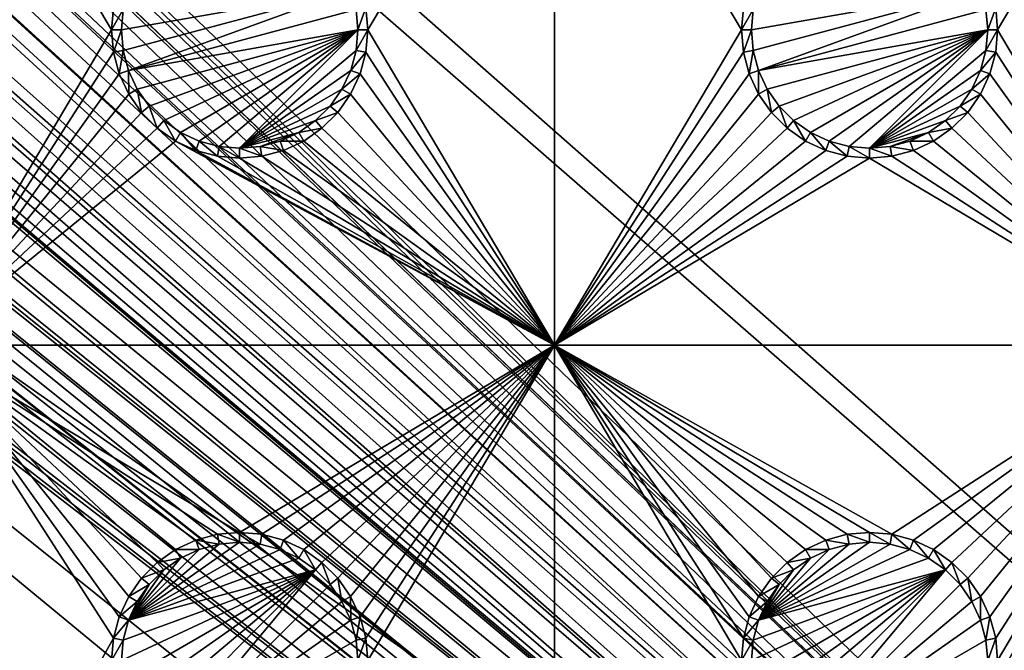
# Model space of a CAD drawing. Extents: x -150 to 150, y -120 to 120.
# Drawn here: x -95 to -72, y 60 to 75 of the extents above; entities that cross this region are included whole.
import ezdxf

# ---------------------------------------------------------------- set-up
doc = ezdxf.new("R2010")
doc.units = 0
for name, color, linetype in [('L2', 7, 'CONTINUOUS'), ('L3', 7, 'CONTINUOUS'), ('L6', 7, 'CONTINUOUS')]:
    doc.layers.add(name, color=color, linetype=linetype)

msp = doc.modelspace()

# ---------------------------------------------------------------- linework, layer by layer
at = {"layer": 'L2', "color": 250}
for points in [[(135.1, 117.5987, -151.99), (135.1, -117.5987, -151.99), (-135.1, 117.5987, -151.99)], [(-135.1, 117.5987, -151.99), (135.1, -117.5987, -151.99), (-135.1, -117.5987, -151.99)], [(-60.49605, 45, -144.69), (-134.7188, 116.9961, -149.9775), (-135.1033, 116.9945, -149.9786)], [(-134.3202, 116.998, -149.9772), (-134.7188, 116.9961, -149.9775), (-60.49605, 45, -144.69)], [(-59.6614, 45, -144.69), (134.3202, 116.998, -149.9772), (-134.3202, 116.998, -149.9772)], [(-60.49605, 45, -144.69), (-59.6614, 45, -144.69), (-134.3202, 116.998, -149.9772)], [(-61.3307, 45, -144.69), (-136.267, 116.9185, -149.9826), (-137.5467, 116.7004, -149.9859)], [(-60.49605, 45, -144.69), (-136.0866, 116.9493, -149.9821), (-136.267, 116.9185, -149.9826)], [(-60.49605, 45, -144.69), (-136.267, 116.9185, -149.9826), (-61.3307, 45, -144.69)], [(-136.0758, 116.9511, -149.9821), (-136.0866, 116.9493, -149.9821), (-60.49605, 45, -144.69)], [(-60.49605, 45, -144.69), (-135.1033, 116.9945, -149.9786), (-136.0758, 116.9511, -149.9821)], [(-62.16535, 45, -144.69), (-138.1683, 116.5728, -149.9874), (-138.9647, 116.2956, -149.9888)], [(-61.3307, 45, -144.69), (-138.047, 116.6151, -149.9872), (-138.1683, 116.5728, -149.9874)], [(-61.3307, 45, -144.69), (-138.1683, 116.5728, -149.9874), (-62.16535, 45, -144.69)], [(-137.5467, 116.7004, -149.9859), (-138.047, 116.6151, -149.9872), (-61.3307, 45, -144.69)], [(-62.16535, 45, -144.69), (-138.9647, 116.2956, -149.9888), (-139.904, 115.9686, -149.9905)], [(-63, 45, -144.69), (-139.9649, 115.9354, -149.9905), (-140.3285, 115.7368, -149.991)], [(-139.904, 115.9686, -149.9905), (-139.9649, 115.9354, -149.9905), (-62.16535, 45, -144.69)], [(-62.16535, 45, -144.69), (-139.9649, 115.9354, -149.9905), (-63, 45, -144.69)], [(-63, 45, -144.69), (-140.3285, 115.7368, -149.991), (-141.6248, 115.029, -149.9924)], [(-142.1092, 114.6537, -149.9927), (-63, 45, -144.69), (-141.6248, 115.029, -149.9924)], [(-142.1092, 114.6537, -149.9927), (-142.8323, 114.0933, -149.9932), (-64.0824, 44.91039, -144.69)], [(-64.0824, 44.91039, -144.69), (-63.27017, 44.97764, -144.69), (-142.1092, 114.6537, -149.9927)], [(-142.1092, 114.6537, -149.9927), (-63.27017, 44.97764, -144.69), (-63, 45, -144.69)], [(-142.8323, 114.0933, -149.9932), (-143.0759, 113.9046, -149.9933), (-64.0824, 44.91039, -144.69)], [(-64.0824, 44.91039, -144.69), (-143.0759, 113.9046, -149.9933), (-143.4957, 113.4555, -149.9933)], [(-64.89433, 44.84318, -144.69), (-143.4957, 113.4555, -149.9933), (-143.8732, 113.0518, -149.9933)], [(-64.0824, 44.91039, -144.69), (-143.4957, 113.4555, -149.9933), (-64.89433, 44.84318, -144.69)], [(-64.89433, 44.84318, -144.69), (-143.8732, 113.0518, -149.9933), (-144.4217, 112.4649, -149.9933)], [(-144.4217, 112.4649, -149.9933), (-144.6906, 112.0661, -149.9931), (-64.89433, 44.84318, -144.69)], [(-64.97321, 44.83665, -144.69), (-144.7983, 111.9062, -149.993), (-145.5195, 110.7763, -149.9924)], [(-144.6906, 112.0661, -149.9931), (-144.7983, 111.9062, -149.993), (-64.97321, 44.83665, -144.69)], [(-64.89433, 44.84318, -144.69), (-144.6906, 112.0661, -149.9931), (-64.97321, 44.83665, -144.69)], [(-65.6856, 44.65624, -144.69), (-145.5195, 110.7763, -149.9924), (-145.6468, 110.5022, -149.9921)], [(-64.97321, 44.83665, -144.69), (-145.5195, 110.7763, -149.9924), (-65.6856, 44.65624, -144.69)], [(-65.6856, 44.65624, -144.69), (-145.6468, 110.5022, -149.9921), (-146.143, 109.4341, -149.991)], [(-146.143, 109.4341, -149.991), (-146.2573, 109.1881, -149.9908), (-65.6856, 44.65624, -144.69)], [(-65.6856, 44.65624, -144.69), (-146.2573, 109.1881, -149.9908), (-146.333, 108.9762, -149.9905)], [(-66.89874, 44.349, -144.69), (-146.3753, 108.8112, -149.9902), (-146.5764, 108.0261, -149.9889)], [(-66.47583, 44.45611, -144.69), (-146.333, 108.9762, -149.9905), (-146.3753, 108.8112, -149.9902)], [(-66.47583, 44.45611, -144.69), (-146.3753, 108.8112, -149.9902), (-66.89874, 44.349, -144.69)], [(-65.6856, 44.65624, -144.69), (-146.333, 108.9762, -149.9905), (-66.47583, 44.45611, -144.69)], [(-66.89874, 44.349, -144.69), (-146.5764, 108.0261, -149.9889), (-146.8226, 107.0652, -149.9873)], [(-67.24805, 44.20461, -144.69), (-146.8274, 107.0094, -149.9872), (-146.8644, 106.5777, -149.9861)], [(-67.24805, 44.20461, -144.69), (-146.8226, 107.0652, -149.9873), (-146.8274, 107.0094, -149.9872)], [(-66.89874, 44.349, -144.69), (-146.8226, 107.0652, -149.9873), (-67.24805, 44.20461, -144.69)], [(-146.9879, 105.1375, -149.9825), (-68.00151, 43.89317, -144.69), (-146.8644, 106.5777, -149.9861)], [(-146.8644, 106.5777, -149.9861), (-68.00151, 43.89317, -144.69), (-67.24805, 44.20461, -144.69)], [(-146.9879, 105.1375, -149.9825), (-146.9919, 104.8126, -149.9818), (-68.00151, 43.89317, -144.69)], [(-146.9929, 104.5161, -149.9815), (-68.25236, 43.78947, -144.69), (-146.9919, 104.8126, -149.9818)], [(-146.9919, 104.8126, -149.9818), (-68.25236, 43.78947, -144.69), (-68.00151, 43.89317, -144.69)], [(-146.9947, 96.96056, -149.9799), (-71.00177, 41.89526, -144.69), (-146.9929, 104.5161, -149.9815)], [(-146.9929, 104.5161, -149.9815), (-71.00177, 41.89526, -144.69), (-69.95343, 42.77992, -144.69)], [(-146.9929, 104.5161, -149.9815), (-69.95343, 42.77992, -144.69), (-68.25236, 43.78947, -144.69)], [(-146.996, 91.94366, -149.9789), (-72.75873, 39.9834, -144.69), (-146.9947, 96.96056, -149.9799)], [(-72.75873, 39.9834, -144.69), (-71.47317, 41.49745, -144.69), (-146.9947, 96.96056, -149.9799)], [(-146.9947, 96.96056, -149.9799), (-71.47317, 41.49745, -144.69), (-71.00177, 41.89526, -144.69)], [(-146.9962, 89.40431, -149.9786), (-73.14111, 39.34309, -144.69), (-146.996, 91.94366, -149.9789)], [(-146.996, 91.94366, -149.9789), (-73.14111, 39.34309, -144.69), (-72.75873, 39.9834, -144.69)], [(-146.9971, 81.85056, -149.9779), (-73.7765, 38.2791, -144.69), (-146.9962, 89.40431, -149.9786)], [(-146.9962, 89.40431, -149.9786), (-73.7765, 38.2791, -144.69), (-73.14111, 39.34309, -144.69)], [(-74.90796, 34.48276, -144.69), (-146.9971, 81.85056, -149.9779), (-146.998, 74.29536, -149.9772)], [(-74.52539, 36.3079, -144.69), (-146.9971, 81.85056, -149.9779), (-74.90796, 34.48276, -144.69)], [(-74.52539, 36.3079, -144.69), (-74.50081, 36.42518, -144.69), (-146.9971, 81.85056, -149.9779)], [(-146.9971, 81.85056, -149.9779), (-74.50081, 36.42518, -144.69), (-73.7765, 38.2791, -144.69)], [(-75, 33, -144.69), (-146.998, 74.29536, -149.9772), (-75, -33, -144.69)], [(-75, -33, -144.69), (-146.998, 74.29536, -149.9772), (-146.998, -74.29536, -149.9772)], [(-74.90796, 34.48276, -144.69), (-146.998, 74.29536, -149.9772), (-75, 33, -144.69)]]:
    msp.add_3dface(points, dxfattribs=at)
at = {"layer": 'L3', "color": 250}
for points in [[(120.3, -110.5, -161.89), (120.3, 110.5, -161.89), (-120.3, -110.5, -161.89)], [(-120.3, -110.5, -161.89), (120.3, 110.5, -161.89), (-120.3, 110.5, -161.89)], [(-93.05, 75, -163.49), (-97.5, 67.5, -163.49), (-97.5, 82.5, -163.49)], [(-93.05, 75, -163.49), (-97.5, 82.5, -163.49), (-93.00366, 75.52963, -163.49)], [(-82.5, 82.5, -163.49), (-86.95, 75, -163.49), (-86.99634, 75.52963, -163.49)], [(-82.5, 67.5, -163.49), (-86.95, 75, -163.49), (-82.5, 82.5, -163.49)], [(-82.5, 82.5, -163.49), (-78.00367, 75.52963, -163.49), (-78.05, 75, -163.49)], [(-82.5, 82.5, -163.49), (-78.05, 75, -163.49), (-82.5, 67.5, -163.49)], [(-67.5, 82.5, -163.49), (-71.95, 75, -163.49), (-71.99634, 75.52963, -163.49)], [(-67.5, 67.5, -163.49), (-71.95, 75, -163.49), (-67.5, 82.5, -163.49)], [(-92.81416, 75, -167.99), (-87.35555, 75.9625, -167.99), (-92.77141, 74.51133, -167.99)], [(-92.81416, 75, -167.99), (-92.77141, 75.48867, -167.99), (-87.35555, 75.9625, -167.99)], [(-92.77141, 74.51133, -167.99), (-87.35555, 75.9625, -167.99), (-92.64445, 74.0375, -167.99)], [(-87.35555, 75.9625, -167.99), (-87.22859, 75.48867, -167.99), (-92.64445, 74.0375, -167.99)], [(-77.81416, 75, -167.99), (-72.35555, 75.9625, -167.99), (-77.77141, 74.51133, -167.99)], [(-77.81416, 75, -167.99), (-77.77141, 75.48867, -167.99), (-72.35555, 75.9625, -167.99)], [(-77.77141, 74.51133, -167.99), (-72.35555, 75.9625, -167.99), (-77.64445, 74.0375, -167.99)], [(-72.35555, 75.9625, -167.99), (-72.22859, 75.48867, -167.99), (-77.64445, 74.0375, -167.99)], [(-93.00366, 75.52963, -163.49), (-92.77141, 75.48867, -167.99), (-93.05, 75, -163.49)], [(-86.99634, 75.52963, -163.49), (-87.18584, 75, -167.99), (-87.22859, 75.48867, -167.99)], [(-86.95, 75, -163.49), (-87.18584, 75, -167.99), (-86.99634, 75.52963, -163.49)], [(-78.00367, 75.52963, -163.49), (-77.77141, 75.48867, -167.99), (-78.05, 75, -163.49)], [(-71.99634, 75.52963, -163.49), (-72.18584, 75, -167.99), (-72.22859, 75.48867, -167.99)], [(-71.95, 75, -163.49), (-72.18584, 75, -167.99), (-71.99634, 75.52963, -163.49)], [(-93.05, 75, -163.49), (-92.77141, 75.48867, -167.99), (-92.81416, 75, -167.99)], [(-92.64445, 74.0375, -167.99), (-87.22859, 75.48867, -167.99), (-87.18584, 75, -167.99)], [(-78.05, 75, -163.49), (-77.77141, 75.48867, -167.99), (-77.81416, 75, -167.99)], [(-77.64445, 74.0375, -167.99), (-72.22859, 75.48867, -167.99), (-72.18584, 75, -167.99)], [(-93.00366, 74.47037, -163.49), (-97.5, 67.5, -163.49), (-93.05, 75, -163.49)], [(-93.05, 75, -163.49), (-92.81416, 75, -167.99), (-93.00366, 74.47037, -163.49)], [(-93.00366, 74.47037, -163.49), (-92.81416, 75, -167.99), (-92.77141, 74.51133, -167.99)], [(-92.64445, 74.0375, -167.99), (-87.18584, 75, -167.99), (-92.43714, 73.59292, -167.99)], [(-92.43714, 73.59292, -167.99), (-87.18584, 75, -167.99), (-92.15578, 73.19109, -167.99)], [(-87.18584, 75, -167.99), (-91.80891, 72.84422, -167.99), (-92.15578, 73.19109, -167.99)], [(-87.18584, 75, -167.99), (-91.40708, 72.56286, -167.99), (-91.80891, 72.84422, -167.99)], [(-90.9625, 72.35555, -167.99), (-91.40708, 72.56286, -167.99), (-87.18584, 75, -167.99)], [(-87.18584, 75, -167.99), (-90.48867, 72.22859, -167.99), (-90.9625, 72.35555, -167.99)], [(-87.18584, 75, -167.99), (-90, 72.18584, -167.99), (-90.48867, 72.22859, -167.99)], [(-87.22859, 74.51133, -167.99), (-90, 72.18584, -167.99), (-87.18584, 75, -167.99)], [(-86.99634, 74.47037, -163.49), (-87.22859, 74.51133, -167.99), (-86.95, 75, -163.49)], [(-86.95, 75, -163.49), (-87.22859, 74.51133, -167.99), (-87.18584, 75, -167.99)], [(-82.5, 67.5, -163.49), (-86.99634, 74.47037, -163.49), (-86.95, 75, -163.49)], [(-82.5, 67.5, -163.49), (-78.05, 75, -163.49), (-78.00367, 74.47037, -163.49)], [(-78.05, 75, -163.49), (-77.81416, 75, -167.99), (-78.00367, 74.47037, -163.49)], [(-78.00367, 74.47037, -163.49), (-77.81416, 75, -167.99), (-77.77141, 74.51133, -167.99)], [(-77.64445, 74.0375, -167.99), (-72.18584, 75, -167.99), (-77.43714, 73.59292, -167.99)], [(-77.43714, 73.59292, -167.99), (-72.18584, 75, -167.99), (-77.15578, 73.19109, -167.99)], [(-72.18584, 75, -167.99), (-76.80891, 72.84422, -167.99), (-77.15578, 73.19109, -167.99)], [(-72.18584, 75, -167.99), (-76.40708, 72.56286, -167.99), (-76.80891, 72.84422, -167.99)], [(-75.9625, 72.35555, -167.99), (-76.40708, 72.56286, -167.99), (-72.18584, 75, -167.99)], [(-72.18584, 75, -167.99), (-75.48867, 72.22859, -167.99), (-75.9625, 72.35555, -167.99)], [(-72.18584, 75, -167.99), (-75, 72.18584, -167.99), (-75.48867, 72.22859, -167.99)], [(-72.22859, 74.51133, -167.99), (-75, 72.18584, -167.99), (-72.18584, 75, -167.99)], [(-71.99634, 74.47037, -163.49), (-72.22859, 74.51133, -167.99), (-71.95, 75, -163.49)], [(-71.95, 75, -163.49), (-72.22859, 74.51133, -167.99), (-72.18584, 75, -167.99)], [(-71.99634, 74.47037, -163.49), (-71.95, 75, -163.49), (-67.5, 67.5, -163.49)], [(-93.00366, 74.47037, -163.49), (-92.86606, 73.95684, -163.49), (-97.5, 67.5, -163.49)], [(-93.00366, 74.47037, -163.49), (-92.77141, 74.51133, -167.99), (-92.86606, 73.95684, -163.49)], [(-92.86606, 73.95684, -163.49), (-92.77141, 74.51133, -167.99), (-92.64445, 74.0375, -167.99)], [(-87.22859, 74.51133, -167.99), (-87.35555, 74.0375, -167.99), (-90, 72.18584, -167.99)], [(-86.99634, 74.47037, -163.49), (-87.35555, 74.0375, -167.99), (-87.22859, 74.51133, -167.99)], [(-87.13394, 73.95684, -163.49), (-87.35555, 74.0375, -167.99), (-86.99634, 74.47037, -163.49)], [(-87.13394, 73.95684, -163.49), (-86.99634, 74.47037, -163.49), (-82.5, 67.5, -163.49)], [(-82.5, 67.5, -163.49), (-78.00367, 74.47037, -163.49), (-77.86606, 73.95684, -163.49)], [(-78.00367, 74.47037, -163.49), (-77.77141, 74.51133, -167.99), (-77.86606, 73.95684, -163.49)], [(-77.86606, 73.95684, -163.49), (-77.77141, 74.51133, -167.99), (-77.64445, 74.0375, -167.99)], [(-72.22859, 74.51133, -167.99), (-72.35555, 74.0375, -167.99), (-75, 72.18584, -167.99)], [(-71.99634, 74.47037, -163.49), (-72.35555, 74.0375, -167.99), (-72.22859, 74.51133, -167.99)], [(-72.13394, 73.95684, -163.49), (-72.35555, 74.0375, -167.99), (-71.99634, 74.47037, -163.49)], [(-67.5, 67.5, -163.49), (-72.13394, 73.95684, -163.49), (-71.99634, 74.47037, -163.49)], [(-92.86606, 73.95684, -163.49), (-92.64138, 73.475, -163.49), (-97.5, 67.5, -163.49)], [(-92.86606, 73.95684, -163.49), (-92.64445, 74.0375, -167.99), (-92.64138, 73.475, -163.49)], [(-92.64138, 73.475, -163.49), (-92.64445, 74.0375, -167.99), (-92.43714, 73.59292, -167.99)], [(-90, 72.18584, -167.99), (-87.35555, 74.0375, -167.99), (-87.56286, 73.59292, -167.99)], [(-87.13394, 73.95684, -163.49), (-87.56286, 73.59292, -167.99), (-87.35555, 74.0375, -167.99)], [(-87.35862, 73.475, -163.49), (-87.56286, 73.59292, -167.99), (-87.13394, 73.95684, -163.49)], [(-82.5, 67.5, -163.49), (-87.35862, 73.475, -163.49), (-87.13394, 73.95684, -163.49)], [(-77.86606, 73.95684, -163.49), (-77.64138, 73.475, -163.49), (-82.5, 67.5, -163.49)], [(-77.86606, 73.95684, -163.49), (-77.64445, 74.0375, -167.99), (-77.64138, 73.475, -163.49)], [(-77.64138, 73.475, -163.49), (-77.64445, 74.0375, -167.99), (-77.43714, 73.59292, -167.99)], [(-75, 72.18584, -167.99), (-72.35555, 74.0375, -167.99), (-72.56286, 73.59292, -167.99)], [(-72.13394, 73.95684, -163.49), (-72.56286, 73.59292, -167.99), (-72.35555, 74.0375, -167.99)], [(-72.35862, 73.475, -163.49), (-72.56286, 73.59292, -167.99), (-72.13394, 73.95684, -163.49)], [(-67.5, 67.5, -163.49), (-72.35862, 73.475, -163.49), (-72.13394, 73.95684, -163.49)], [(-97.5, 67.5, -163.49), (-92.64138, 73.475, -163.49), (-92.33644, 73.03949, -163.49)], [(-92.64138, 73.475, -163.49), (-92.43714, 73.59292, -167.99), (-92.33644, 73.03949, -163.49)], [(-92.33644, 73.03949, -163.49), (-92.43714, 73.59292, -167.99), (-92.15578, 73.19109, -167.99)], [(-90, 72.18584, -167.99), (-87.56286, 73.59292, -167.99), (-87.84422, 73.19109, -167.99)], [(-87.35862, 73.475, -163.49), (-87.84422, 73.19109, -167.99), (-87.56286, 73.59292, -167.99)], [(-87.66356, 73.03949, -163.49), (-87.84422, 73.19109, -167.99), (-87.35862, 73.475, -163.49)], [(-82.5, 67.5, -163.49), (-87.66356, 73.03949, -163.49), (-87.35862, 73.475, -163.49)], [(-82.5, 67.5, -163.49), (-77.64138, 73.475, -163.49), (-77.33644, 73.03949, -163.49)], [(-77.64138, 73.475, -163.49), (-77.43714, 73.59292, -167.99), (-77.33644, 73.03949, -163.49)], [(-77.33644, 73.03949, -163.49), (-77.43714, 73.59292, -167.99), (-77.15578, 73.19109, -167.99)], [(-75, 72.18584, -167.99), (-72.56286, 73.59292, -167.99), (-72.84422, 73.19109, -167.99)], [(-72.35862, 73.475, -163.49), (-72.84422, 73.19109, -167.99), (-72.56286, 73.59292, -167.99)], [(-72.66357, 73.03949, -163.49), (-72.84422, 73.19109, -167.99), (-72.35862, 73.475, -163.49)], [(-72.66357, 73.03949, -163.49), (-72.35862, 73.475, -163.49), (-67.5, 67.5, -163.49)], [(-92.33644, 73.03949, -163.49), (-92.15578, 73.19109, -167.99), (-91.9605, 72.66357, -163.49)], [(-91.9605, 72.66357, -163.49), (-92.15578, 73.19109, -167.99), (-91.80891, 72.84422, -167.99)], [(-88.19109, 72.84422, -167.99), (-90, 72.18584, -167.99), (-87.84422, 73.19109, -167.99)], [(-87.66356, 73.03949, -163.49), (-88.19109, 72.84422, -167.99), (-87.84422, 73.19109, -167.99)], [(-77.33644, 73.03949, -163.49), (-77.15578, 73.19109, -167.99), (-76.9605, 72.66357, -163.49)], [(-76.9605, 72.66357, -163.49), (-77.15578, 73.19109, -167.99), (-76.80891, 72.84422, -167.99)], [(-73.19109, 72.84422, -167.99), (-75, 72.18584, -167.99), (-72.84422, 73.19109, -167.99)], [(-72.66357, 73.03949, -163.49), (-73.19109, 72.84422, -167.99), (-72.84422, 73.19109, -167.99)], [(-97.5, 67.5, -163.49), (-92.33644, 73.03949, -163.49), (-91.9605, 72.66357, -163.49)], [(-88.0395, 72.66357, -163.49), (-88.19109, 72.84422, -167.99), (-87.66356, 73.03949, -163.49)], [(-88.0395, 72.66357, -163.49), (-87.66356, 73.03949, -163.49), (-82.5, 67.5, -163.49)], [(-77.33644, 73.03949, -163.49), (-76.9605, 72.66357, -163.49), (-82.5, 67.5, -163.49)], [(-73.03949, 72.66357, -163.49), (-73.19109, 72.84422, -167.99), (-72.66357, 73.03949, -163.49)], [(-67.5, 67.5, -163.49), (-73.03949, 72.66357, -163.49), (-72.66357, 73.03949, -163.49)], [(-91.9605, 72.66357, -163.49), (-91.80891, 72.84422, -167.99), (-91.525, 72.35862, -163.49)], [(-91.525, 72.35862, -163.49), (-91.80891, 72.84422, -167.99), (-91.40708, 72.56286, -167.99)], [(-88.59292, 72.56286, -167.99), (-90, 72.18584, -167.99), (-88.19109, 72.84422, -167.99)], [(-88.0395, 72.66357, -163.49), (-88.59292, 72.56286, -167.99), (-88.19109, 72.84422, -167.99)], [(-76.9605, 72.66357, -163.49), (-76.80891, 72.84422, -167.99), (-76.525, 72.35862, -163.49)], [(-76.525, 72.35862, -163.49), (-76.80891, 72.84422, -167.99), (-76.40708, 72.56286, -167.99)], [(-73.59292, 72.56286, -167.99), (-75, 72.18584, -167.99), (-73.19109, 72.84422, -167.99)], [(-73.03949, 72.66357, -163.49), (-73.59292, 72.56286, -167.99), (-73.19109, 72.84422, -167.99)], [(-91.525, 72.35862, -163.49), (-97.5, 67.5, -163.49), (-91.9605, 72.66357, -163.49)], [(-91.525, 72.35862, -163.49), (-91.40708, 72.56286, -167.99), (-91.04316, 72.13394, -163.49)], [(-91.04316, 72.13394, -163.49), (-91.40708, 72.56286, -167.99), (-90.9625, 72.35555, -167.99)], [(-88.59292, 72.56286, -167.99), (-89.51133, 72.22859, -167.99), (-90, 72.18584, -167.99)], [(-89.0375, 72.35555, -167.99), (-89.51133, 72.22859, -167.99), (-88.59292, 72.56286, -167.99)], [(-88.475, 72.35862, -163.49), (-89.0375, 72.35555, -167.99), (-88.59292, 72.56286, -167.99)], [(-88.475, 72.35862, -163.49), (-88.59292, 72.56286, -167.99), (-88.0395, 72.66357, -163.49)], [(-82.5, 67.5, -163.49), (-88.475, 72.35862, -163.49), (-88.0395, 72.66357, -163.49)], [(-82.5, 67.5, -163.49), (-76.9605, 72.66357, -163.49), (-76.525, 72.35862, -163.49)], [(-76.525, 72.35862, -163.49), (-76.40708, 72.56286, -167.99), (-76.04316, 72.13394, -163.49)], [(-76.04316, 72.13394, -163.49), (-76.40708, 72.56286, -167.99), (-75.9625, 72.35555, -167.99)], [(-73.59292, 72.56286, -167.99), (-74.51133, 72.22859, -167.99), (-75, 72.18584, -167.99)], [(-74.0375, 72.35555, -167.99), (-74.51133, 72.22859, -167.99), (-73.59292, 72.56286, -167.99)], [(-73.475, 72.35862, -163.49), (-74.0375, 72.35555, -167.99), (-73.59292, 72.56286, -167.99)], [(-73.475, 72.35862, -163.49), (-73.59292, 72.56286, -167.99), (-73.03949, 72.66357, -163.49)], [(-67.5, 67.5, -163.49), (-73.475, 72.35862, -163.49), (-73.03949, 72.66357, -163.49)], [(-82.5, 67.5, -163.49), (-97.5, 67.5, -163.49), (-91.525, 72.35862, -163.49)], [(-91.525, 72.35862, -163.49), (-91.04316, 72.13394, -163.49), (-82.5, 67.5, -163.49)], [(-91.04316, 72.13394, -163.49), (-90.9625, 72.35555, -167.99), (-90.52963, 71.99634, -163.49)], [(-90.52963, 71.99634, -163.49), (-90.9625, 72.35555, -167.99), (-90.48867, 72.22859, -167.99)], [(-90.52963, 71.99634, -163.49), (-90.48867, 72.22859, -167.99), (-90, 71.95, -163.49)], [(-90, 71.95, -163.49), (-90.48867, 72.22859, -167.99), (-90, 72.18584, -167.99)], [(-89.47037, 71.99634, -163.49), (-90, 72.18584, -167.99), (-89.51133, 72.22859, -167.99)], [(-88.95684, 72.13394, -163.49), (-89.51133, 72.22859, -167.99), (-89.0375, 72.35555, -167.99)], [(-89.47037, 71.99634, -163.49), (-89.51133, 72.22859, -167.99), (-88.95684, 72.13394, -163.49)], [(-88.95684, 72.13394, -163.49), (-89.0375, 72.35555, -167.99), (-88.475, 72.35862, -163.49)], [(-82.5, 67.5, -163.49), (-88.95684, 72.13394, -163.49), (-88.475, 72.35862, -163.49)], [(-82.5, 67.5, -163.49), (-76.525, 72.35862, -163.49), (-76.04316, 72.13394, -163.49)], [(-76.04316, 72.13394, -163.49), (-75.9625, 72.35555, -167.99), (-75.52963, 71.99634, -163.49)], [(-75.52963, 71.99634, -163.49), (-75.9625, 72.35555, -167.99), (-75.48867, 72.22859, -167.99)], [(-75.52963, 71.99634, -163.49), (-75.48867, 72.22859, -167.99), (-75, 71.95, -163.49)], [(-75, 71.95, -163.49), (-75.48867, 72.22859, -167.99), (-75, 72.18584, -167.99)], [(-74.47037, 71.99634, -163.49), (-75, 72.18584, -167.99), (-74.51133, 72.22859, -167.99)], [(-73.95684, 72.13394, -163.49), (-74.51133, 72.22859, -167.99), (-74.0375, 72.35555, -167.99)], [(-74.47037, 71.99634, -163.49), (-74.51133, 72.22859, -167.99), (-73.95684, 72.13394, -163.49)], [(-73.95684, 72.13394, -163.49), (-74.0375, 72.35555, -167.99), (-73.475, 72.35862, -163.49)], [(-73.95684, 72.13394, -163.49), (-73.475, 72.35862, -163.49), (-67.5, 67.5, -163.49)], [(-82.5, 67.5, -163.49), (-91.04316, 72.13394, -163.49), (-90.52963, 71.99634, -163.49)], [(-82.5, 67.5, -163.49), (-90.52963, 71.99634, -163.49), (-90, 71.95, -163.49)], [(-90, 71.95, -163.49), (-90, 72.18584, -167.99), (-89.47037, 71.99634, -163.49)], [(-82.5, 67.5, -163.49), (-90, 71.95, -163.49), (-89.47037, 71.99634, -163.49)], [(-89.47037, 71.99634, -163.49), (-88.95684, 72.13394, -163.49), (-82.5, 67.5, -163.49)], [(-76.04316, 72.13394, -163.49), (-75.52963, 71.99634, -163.49), (-82.5, 67.5, -163.49)], [(-82.5, 67.5, -163.49), (-75.52963, 71.99634, -163.49), (-75, 71.95, -163.49)], [(-75, 71.95, -163.49), (-75, 72.18584, -167.99), (-74.47037, 71.99634, -163.49)], [(-67.5, 67.5, -163.49), (-75, 71.95, -163.49), (-74.47037, 71.99634, -163.49)], [(-67.5, 67.5, -163.49), (-74.47037, 71.99634, -163.49), (-73.95684, 72.13394, -163.49)], [(-82.5, 67.5, -163.49), (-75, 71.95, -163.49), (-67.5, 67.5, -163.49)], [(-91.525, 62.64137, -163.49), (-91.9605, 62.33644, -163.49), (-97.5, 67.5, -163.49)], [(-97.5, 67.5, -163.49), (-91.9605, 62.33644, -163.49), (-92.33644, 61.9605, -163.49)], [(-90, 63.05, -163.49), (-90.52963, 63.00367, -163.49), (-97.5, 67.5, -163.49)], [(-97.5, 67.5, -163.49), (-90.52963, 63.00367, -163.49), (-91.04316, 62.86606, -163.49)], [(-97.5, 67.5, -163.49), (-91.04316, 62.86606, -163.49), (-91.525, 62.64137, -163.49)], [(-92.33644, 61.9605, -163.49), (-92.64138, 61.525, -163.49), (-97.5, 67.5, -163.49)], [(-97.5, 67.5, -163.49), (-92.64138, 61.525, -163.49), (-92.86606, 61.04316, -163.49)], [(-97.5, 67.5, -163.49), (-92.86606, 61.04316, -163.49), (-93.00366, 60.52963, -163.49)], [(-93.00366, 60.52963, -163.49), (-97.5, 52.5, -163.49), (-97.5, 67.5, -163.49)], [(-82.5, 67.5, -163.49), (-90, 63.05, -163.49), (-97.5, 67.5, -163.49)], [(-89.47037, 63.00367, -163.49), (-90, 63.05, -163.49), (-82.5, 67.5, -163.49)], [(-82.5, 67.5, -163.49), (-88.95684, 62.86606, -163.49), (-89.47037, 63.00367, -163.49)], [(-88.475, 62.64137, -163.49), (-88.95684, 62.86606, -163.49), (-82.5, 67.5, -163.49)], [(-82.5, 67.5, -163.49), (-88.0395, 62.33644, -163.49), (-88.475, 62.64137, -163.49)], [(-82.5, 67.5, -163.49), (-87.66356, 61.9605, -163.49), (-88.0395, 62.33644, -163.49)], [(-87.35862, 61.525, -163.49), (-87.66356, 61.9605, -163.49), (-82.5, 67.5, -163.49)], [(-87.13394, 61.04316, -163.49), (-87.35862, 61.525, -163.49), (-82.5, 67.5, -163.49)], [(-82.5, 67.5, -163.49), (-86.99634, 60.52963, -163.49), (-87.13394, 61.04316, -163.49)], [(-82.5, 67.5, -163.49), (-86.95, 60, -163.49), (-86.99634, 60.52963, -163.49)], [(-82.5, 52.5, -163.49), (-86.95, 60, -163.49), (-82.5, 67.5, -163.49)], [(-77.86606, 61.04316, -163.49), (-78.00367, 60.52963, -163.49), (-82.5, 67.5, -163.49)], [(-82.5, 67.5, -163.49), (-78.00367, 60.52963, -163.49), (-78.05, 60, -163.49)], [(-82.5, 67.5, -163.49), (-78.05, 60, -163.49), (-82.5, 52.5, -163.49)], [(-67.5, 67.5, -163.49), (-74.47037, 63.00367, -163.49), (-82.5, 67.5, -163.49)], [(-82.5, 67.5, -163.49), (-74.47037, 63.00367, -163.49), (-75, 63.05, -163.49)], [(-82.5, 67.5, -163.49), (-75, 63.05, -163.49), (-75.52963, 63.00367, -163.49)], [(-75.52963, 63.00367, -163.49), (-76.04316, 62.86606, -163.49), (-82.5, 67.5, -163.49)], [(-82.5, 67.5, -163.49), (-76.04316, 62.86606, -163.49), (-76.525, 62.64137, -163.49)], [(-82.5, 67.5, -163.49), (-76.525, 62.64137, -163.49), (-76.9605, 62.33644, -163.49)], [(-76.9605, 62.33644, -163.49), (-77.33644, 61.9605, -163.49), (-82.5, 67.5, -163.49)], [(-82.5, 67.5, -163.49), (-77.33644, 61.9605, -163.49), (-77.64138, 61.525, -163.49)], [(-82.5, 67.5, -163.49), (-77.64138, 61.525, -163.49), (-77.86606, 61.04316, -163.49)], [(-67.5, 67.5, -163.49), (-73.95684, 62.86606, -163.49), (-74.47037, 63.00367, -163.49)], [(-73.475, 62.64137, -163.49), (-73.95684, 62.86606, -163.49), (-67.5, 67.5, -163.49)], [(-67.5, 67.5, -163.49), (-73.03949, 62.33644, -163.49), (-73.475, 62.64137, -163.49)], [(-67.5, 67.5, -163.49), (-72.66357, 61.9605, -163.49), (-73.03949, 62.33644, -163.49)], [(-72.35862, 61.525, -163.49), (-72.66357, 61.9605, -163.49), (-67.5, 67.5, -163.49)], [(-67.5, 67.5, -163.49), (-72.13394, 61.04316, -163.49), (-72.35862, 61.525, -163.49)], [(-67.5, 67.5, -163.49), (-71.99634, 60.52963, -163.49), (-72.13394, 61.04316, -163.49)], [(-67.5, 67.5, -163.49), (-67.5, 52.5, -163.49), (-71.99634, 59.47037, -163.49)], [(-67.5, 67.5, -163.49), (-71.99634, 59.47037, -163.49), (-71.95, 60, -163.49)], [(-71.95, 60, -163.49), (-71.99634, 60.52963, -163.49), (-67.5, 67.5, -163.49)], [(-91.04316, 62.86606, -163.49), (-90.9625, 62.64445, -167.99), (-91.525, 62.64137, -163.49)], [(-90.52963, 63.00367, -163.49), (-90.48867, 62.77141, -167.99), (-91.04316, 62.86606, -163.49)], [(-91.04316, 62.86606, -163.49), (-90.48867, 62.77141, -167.99), (-90.9625, 62.64445, -167.99)], [(-90, 63.05, -163.49), (-90, 62.81417, -167.99), (-90.52963, 63.00367, -163.49)], [(-90.52963, 63.00367, -163.49), (-90, 62.81417, -167.99), (-90.48867, 62.77141, -167.99)], [(-89.47037, 63.00367, -163.49), (-89.51133, 62.77141, -167.99), (-90, 63.05, -163.49)], [(-90, 63.05, -163.49), (-89.51133, 62.77141, -167.99), (-90, 62.81417, -167.99)], [(-89.47037, 63.00367, -163.49), (-89.0375, 62.64445, -167.99), (-89.51133, 62.77141, -167.99)], [(-88.95684, 62.86606, -163.49), (-89.0375, 62.64445, -167.99), (-89.47037, 63.00367, -163.49)], [(-88.95684, 62.86606, -163.49), (-88.59292, 62.43714, -167.99), (-89.0375, 62.64445, -167.99)], [(-88.475, 62.64137, -163.49), (-88.59292, 62.43714, -167.99), (-88.95684, 62.86606, -163.49)], [(-76.04316, 62.86606, -163.49), (-75.9625, 62.64445, -167.99), (-76.525, 62.64137, -163.49)], [(-75.52963, 63.00367, -163.49), (-75.48867, 62.77141, -167.99), (-76.04316, 62.86606, -163.49)], [(-76.04316, 62.86606, -163.49), (-75.48867, 62.77141, -167.99), (-75.9625, 62.64445, -167.99)], [(-75, 63.05, -163.49), (-75, 62.81417, -167.99), (-75.52963, 63.00367, -163.49)], [(-75.52963, 63.00367, -163.49), (-75, 62.81417, -167.99), (-75.48867, 62.77141, -167.99)], [(-74.47037, 63.00367, -163.49), (-74.51133, 62.77141, -167.99), (-75, 63.05, -163.49)], [(-75, 63.05, -163.49), (-74.51133, 62.77141, -167.99), (-75, 62.81417, -167.99)], [(-74.47037, 63.00367, -163.49), (-74.0375, 62.64445, -167.99), (-74.51133, 62.77141, -167.99)], [(-73.95684, 62.86606, -163.49), (-74.0375, 62.64445, -167.99), (-74.47037, 63.00367, -163.49)], [(-73.95684, 62.86606, -163.49), (-73.59292, 62.43714, -167.99), (-74.0375, 62.64445, -167.99)], [(-73.475, 62.64137, -163.49), (-73.59292, 62.43714, -167.99), (-73.95684, 62.86606, -163.49)], [(-90.48867, 62.77141, -167.99), (-90, 62.81417, -167.99), (-92.64445, 60.9625, -167.99)], [(-92.64445, 60.9625, -167.99), (-90, 62.81417, -167.99), (-89.51133, 62.77141, -167.99)], [(-92.64445, 60.9625, -167.99), (-89.51133, 62.77141, -167.99), (-89.0375, 62.64445, -167.99)], [(-92.64445, 60.9625, -167.99), (-90.9625, 62.64445, -167.99), (-90.48867, 62.77141, -167.99)], [(-88.59292, 62.43714, -167.99), (-92.64445, 60.9625, -167.99), (-89.0375, 62.64445, -167.99)], [(-92.64445, 60.9625, -167.99), (-91.40708, 62.43714, -167.99), (-90.9625, 62.64445, -167.99)], [(-91.525, 62.64137, -163.49), (-91.40708, 62.43714, -167.99), (-91.9605, 62.33644, -163.49)], [(-91.525, 62.64137, -163.49), (-90.9625, 62.64445, -167.99), (-91.40708, 62.43714, -167.99)], [(-88.475, 62.64137, -163.49), (-88.19109, 62.15578, -167.99), (-88.59292, 62.43714, -167.99)], [(-88.0395, 62.33644, -163.49), (-88.19109, 62.15578, -167.99), (-88.475, 62.64137, -163.49)], [(-75.48867, 62.77141, -167.99), (-75, 62.81417, -167.99), (-77.64445, 60.9625, -167.99)], [(-77.64445, 60.9625, -167.99), (-75, 62.81417, -167.99), (-74.51133, 62.77141, -167.99)], [(-77.64445, 60.9625, -167.99), (-74.51133, 62.77141, -167.99), (-74.0375, 62.64445, -167.99)], [(-77.64445, 60.9625, -167.99), (-75.9625, 62.64445, -167.99), (-75.48867, 62.77141, -167.99)], [(-73.59292, 62.43714, -167.99), (-77.64445, 60.9625, -167.99), (-74.0375, 62.64445, -167.99)], [(-77.64445, 60.9625, -167.99), (-76.40708, 62.43714, -167.99), (-75.9625, 62.64445, -167.99)], [(-76.525, 62.64137, -163.49), (-76.40708, 62.43714, -167.99), (-76.9605, 62.33644, -163.49)], [(-76.525, 62.64137, -163.49), (-75.9625, 62.64445, -167.99), (-76.40708, 62.43714, -167.99)], [(-73.475, 62.64137, -163.49), (-73.19109, 62.15578, -167.99), (-73.59292, 62.43714, -167.99)], [(-73.03949, 62.33644, -163.49), (-73.19109, 62.15578, -167.99), (-73.475, 62.64137, -163.49)], [(-88.19109, 62.15578, -167.99), (-92.64445, 60.9625, -167.99), (-88.59292, 62.43714, -167.99)], [(-91.80891, 62.15578, -167.99), (-91.40708, 62.43714, -167.99), (-92.64445, 60.9625, -167.99)], [(-91.9605, 62.33644, -163.49), (-91.40708, 62.43714, -167.99), (-91.80891, 62.15578, -167.99)], [(-73.19109, 62.15578, -167.99), (-77.64445, 60.9625, -167.99), (-73.59292, 62.43714, -167.99)], [(-76.80891, 62.15578, -167.99), (-76.40708, 62.43714, -167.99), (-77.64445, 60.9625, -167.99)], [(-76.9605, 62.33644, -163.49), (-76.40708, 62.43714, -167.99), (-76.80891, 62.15578, -167.99)], [(-88.19109, 62.15578, -167.99), (-92.77141, 59.51133, -167.99), (-92.81416, 60, -167.99)], [(-92.81416, 60, -167.99), (-92.77141, 60.48867, -167.99), (-88.19109, 62.15578, -167.99)], [(-88.19109, 62.15578, -167.99), (-92.64445, 59.0375, -167.99), (-92.77141, 59.51133, -167.99)], [(-88.19109, 62.15578, -167.99), (-92.77141, 60.48867, -167.99), (-92.64445, 60.9625, -167.99)], [(-92.43714, 58.59292, -167.99), (-92.64445, 59.0375, -167.99), (-88.19109, 62.15578, -167.99)], [(-91.80891, 62.15578, -167.99), (-92.64445, 60.9625, -167.99), (-92.15578, 61.80891, -167.99)], [(-88.19109, 62.15578, -167.99), (-92.15578, 58.19109, -167.99), (-92.43714, 58.59292, -167.99)], [(-91.9605, 62.33644, -163.49), (-91.80891, 62.15578, -167.99), (-92.33644, 61.9605, -163.49)], [(-92.33644, 61.9605, -163.49), (-91.80891, 62.15578, -167.99), (-92.15578, 61.80891, -167.99)], [(-92.15578, 58.19109, -167.99), (-88.19109, 62.15578, -167.99), (-91.80891, 57.84423, -167.99)], [(-91.80891, 57.84423, -167.99), (-88.19109, 62.15578, -167.99), (-87.84422, 61.80891, -167.99)], [(-88.0395, 62.33644, -163.49), (-87.84422, 61.80891, -167.99), (-88.19109, 62.15578, -167.99)], [(-87.66356, 61.9605, -163.49), (-87.84422, 61.80891, -167.99), (-88.0395, 62.33644, -163.49)], [(-73.19109, 62.15578, -167.99), (-77.77141, 59.51133, -167.99), (-77.81416, 60, -167.99)], [(-77.81416, 60, -167.99), (-77.77141, 60.48867, -167.99), (-73.19109, 62.15578, -167.99)], [(-73.19109, 62.15578, -167.99), (-77.64445, 59.0375, -167.99), (-77.77141, 59.51133, -167.99)], [(-73.19109, 62.15578, -167.99), (-77.77141, 60.48867, -167.99), (-77.64445, 60.9625, -167.99)], [(-77.43714, 58.59292, -167.99), (-77.64445, 59.0375, -167.99), (-73.19109, 62.15578, -167.99)], [(-76.80891, 62.15578, -167.99), (-77.64445, 60.9625, -167.99), (-77.15578, 61.80891, -167.99)], [(-73.19109, 62.15578, -167.99), (-77.15578, 58.19109, -167.99), (-77.43714, 58.59292, -167.99)], [(-76.9605, 62.33644, -163.49), (-76.80891, 62.15578, -167.99), (-77.33644, 61.9605, -163.49)], [(-77.33644, 61.9605, -163.49), (-76.80891, 62.15578, -167.99), (-77.15578, 61.80891, -167.99)], [(-77.15578, 58.19109, -167.99), (-73.19109, 62.15578, -167.99), (-76.80891, 57.84423, -167.99)], [(-76.80891, 57.84423, -167.99), (-73.19109, 62.15578, -167.99), (-72.84422, 61.80891, -167.99)], [(-73.03949, 62.33644, -163.49), (-72.84422, 61.80891, -167.99), (-73.19109, 62.15578, -167.99)], [(-72.66357, 61.9605, -163.49), (-72.84422, 61.80891, -167.99), (-73.03949, 62.33644, -163.49)], [(-92.33644, 61.9605, -163.49), (-92.15578, 61.80891, -167.99), (-92.64138, 61.525, -163.49)], [(-87.66356, 61.9605, -163.49), (-87.56286, 61.40708, -167.99), (-87.84422, 61.80891, -167.99)], [(-87.35862, 61.525, -163.49), (-87.56286, 61.40708, -167.99), (-87.66356, 61.9605, -163.49)], [(-77.33644, 61.9605, -163.49), (-77.15578, 61.80891, -167.99), (-77.64138, 61.525, -163.49)], [(-72.66357, 61.9605, -163.49), (-72.56286, 61.40708, -167.99), (-72.84422, 61.80891, -167.99)], [(-72.35862, 61.525, -163.49), (-72.56286, 61.40708, -167.99), (-72.66357, 61.9605, -163.49)], [(-92.15578, 61.80891, -167.99), (-92.64445, 60.9625, -167.99), (-92.43714, 61.40708, -167.99)], [(-92.64138, 61.525, -163.49), (-92.15578, 61.80891, -167.99), (-92.43714, 61.40708, -167.99)], [(-91.80891, 57.84423, -167.99), (-87.84422, 61.80891, -167.99), (-87.56286, 61.40708, -167.99)], [(-77.15578, 61.80891, -167.99), (-77.64445, 60.9625, -167.99), (-77.43714, 61.40708, -167.99)], [(-77.64138, 61.525, -163.49), (-77.15578, 61.80891, -167.99), (-77.43714, 61.40708, -167.99)], [(-76.80891, 57.84423, -167.99), (-72.84422, 61.80891, -167.99), (-72.56286, 61.40708, -167.99)], [(-92.64138, 61.525, -163.49), (-92.43714, 61.40708, -167.99), (-92.86606, 61.04316, -163.49)], [(-87.35862, 61.525, -163.49), (-87.35555, 60.9625, -167.99), (-87.56286, 61.40708, -167.99)], [(-87.13394, 61.04316, -163.49), (-87.35555, 60.9625, -167.99), (-87.35862, 61.525, -163.49)], [(-77.64138, 61.525, -163.49), (-77.43714, 61.40708, -167.99), (-77.86606, 61.04316, -163.49)], [(-72.35862, 61.525, -163.49), (-72.35555, 60.9625, -167.99), (-72.56286, 61.40708, -167.99)], [(-72.13394, 61.04316, -163.49), (-72.35555, 60.9625, -167.99), (-72.35862, 61.525, -163.49)], [(-92.86606, 61.04316, -163.49), (-92.43714, 61.40708, -167.99), (-92.64445, 60.9625, -167.99)], [(-87.56286, 61.40708, -167.99), (-87.35555, 60.9625, -167.99), (-91.80891, 57.84423, -167.99)], [(-77.86606, 61.04316, -163.49), (-77.43714, 61.40708, -167.99), (-77.64445, 60.9625, -167.99)], [(-72.56286, 61.40708, -167.99), (-72.35555, 60.9625, -167.99), (-76.80891, 57.84423, -167.99)], [(-92.86606, 61.04316, -163.49), (-92.64445, 60.9625, -167.99), (-93.00366, 60.52963, -163.49)], [(-93.00366, 60.52963, -163.49), (-92.64445, 60.9625, -167.99), (-92.77141, 60.48867, -167.99)], [(-87.35555, 60.9625, -167.99), (-87.22859, 60.48867, -167.99), (-91.80891, 57.84423, -167.99)], [(-87.13394, 61.04316, -163.49), (-87.22859, 60.48867, -167.99), (-87.35555, 60.9625, -167.99)], [(-86.99634, 60.52963, -163.49), (-87.22859, 60.48867, -167.99), (-87.13394, 61.04316, -163.49)], [(-77.86606, 61.04316, -163.49), (-77.64445, 60.9625, -167.99), (-78.00367, 60.52963, -163.49)], [(-78.00367, 60.52963, -163.49), (-77.64445, 60.9625, -167.99), (-77.77141, 60.48867, -167.99)], [(-72.35555, 60.9625, -167.99), (-72.22859, 60.48867, -167.99), (-76.80891, 57.84423, -167.99)], [(-72.13394, 61.04316, -163.49), (-72.22859, 60.48867, -167.99), (-72.35555, 60.9625, -167.99)], [(-71.99634, 60.52963, -163.49), (-72.22859, 60.48867, -167.99), (-72.13394, 61.04316, -163.49)], [(-93.00366, 60.52963, -163.49), (-93.05, 60, -163.49), (-97.5, 52.5, -163.49)], [(-93.00366, 60.52963, -163.49), (-92.77141, 60.48867, -167.99), (-93.05, 60, -163.49)], [(-86.99634, 60.52963, -163.49), (-87.18584, 60, -167.99), (-87.22859, 60.48867, -167.99)], [(-86.95, 60, -163.49), (-87.18584, 60, -167.99), (-86.99634, 60.52963, -163.49)], [(-78.00367, 60.52963, -163.49), (-77.77141, 60.48867, -167.99), (-78.05, 60, -163.49)], [(-71.99634, 60.52963, -163.49), (-72.18584, 60, -167.99), (-72.22859, 60.48867, -167.99)], [(-71.95, 60, -163.49), (-72.18584, 60, -167.99), (-71.99634, 60.52963, -163.49)], [(-93.05, 60, -163.49), (-92.77141, 60.48867, -167.99), (-92.81416, 60, -167.99)], [(-91.80891, 57.84423, -167.99), (-87.22859, 60.48867, -167.99), (-87.18584, 60, -167.99)], [(-78.05, 60, -163.49), (-77.77141, 60.48867, -167.99), (-77.81416, 60, -167.99)], [(-76.80891, 57.84423, -167.99), (-72.22859, 60.48867, -167.99), (-72.18584, 60, -167.99)]]:
    msp.add_3dface(points, dxfattribs=at)
at = {"layer": 'L6', "color": 7}
for points in [[(135, 118.8, -165.49), (135, -118.8, -165.49), (-135, 118.8, -165.49)], [(-135, 118.8, -165.49), (135, -118.8, -165.49), (-135, -118.8, -165.49)], [(-150, -105, -149.99), (150, -105, -149.99), (-150, 105, -149.99)], [(-150, 105, -149.99), (150, -105, -149.99), (150, 105, -149.99)]]:
    msp.add_3dface(points, dxfattribs=at)

doc.saveas('drawing.dxf')
